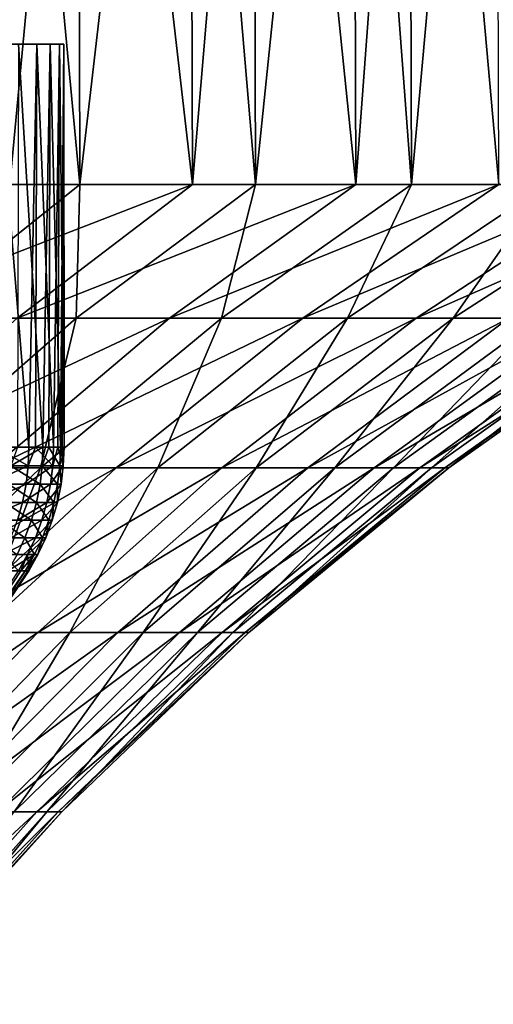
# Model space of a CAD drawing. Extents: x -190 to 156, y -579 to 0.
# Drawn here: x -143 to -141, y -128 to -124 of the extents above; entities that cross this region are included whole.
import ezdxf

# ---------------------------------------------------------------- set-up
doc = ezdxf.new("R2010")
doc.units = 0
doc.header["$MEASUREMENT"] = 0
doc.layers.add('L6', color=7, linetype='Continuous')
doc.layers.add('L7', color=7, linetype='Continuous')

msp = doc.modelspace()

# ---------------------------------------------------------------- linework, layer by layer
at = {"layer": 'L6', "color": 7}
for points in [[(-143.2626, -124.7, -10.05901), (-142.7862, -120.9627, -9.574872), (-142.434, -124.7, -9.184702)], [(-142.7862, -120.9627, -9.574872), (-142.4436, -120.9627, -9.17639), (-142.434, -124.7, -9.184702)], [(-142.3837, -120.9627, 9.126586), (-142.7431, -120.9627, 9.509961), (-142.7338, -124.7, 9.518682)], [(-141.9535, -124.7, 8.600915), (-142.3837, -120.9627, 9.126586), (-142.7338, -124.7, 9.518682)], [(-142.434, -124.7, -9.184702), (-142.4436, -120.9627, -9.17639), (-142.0009, -120.9627, -8.6614)], [(-142.434, -124.7, -9.184702), (-142.0009, -120.9627, -8.6614), (-141.6835, -124.7, -8.242395)], [(-141.9535, -124.7, 8.600915), (-141.9636, -120.9627, 8.593026), (-142.3837, -120.9627, 9.126586)], [(-142.0009, -120.9627, -8.6614), (-141.6939, -120.9627, -8.234944), (-141.6835, -124.7, -8.242395)], [(-141.6385, -120.9627, 8.180174), (-141.9636, -120.9627, 8.593026), (-141.9535, -124.7, 8.600915)], [(-141.2551, -124.7, 7.619469), (-141.6385, -120.9627, 8.180174), (-141.9535, -124.7, 8.600915)], [(-141.6835, -124.7, -8.242395), (-141.6939, -120.9627, -8.234944), (-141.297, -120.9627, -7.683801)], [(-141.6835, -124.7, -8.242395), (-141.297, -120.9627, -7.683801), (-141.0168, -124.7, -7.239063)], [(-141.2551, -124.7, 7.619469), (-141.2657, -120.9627, 7.61247), (-141.6385, -120.9627, 8.180174)], [(-141.297, -120.9627, -7.683801), (-141.0278, -120.9627, -7.23253), (-141.0168, -124.7, -7.239063)], [(-140.9773, -120.9627, 7.1732), (-141.2657, -120.9627, 7.61247), (-141.2551, -124.7, 7.619469)], [(-140.6435, -124.7, 6.581611), (-140.9773, -120.9627, 7.1732), (-141.2551, -124.7, 7.619469)], [(-141.0168, -124.7, -7.239063), (-141.0278, -120.9627, -7.23253), (-140.6798, -120.9627, -6.649315)], [(-141.0168, -124.7, -7.239063), (-140.6798, -120.9627, -6.649315), (-140.4389, -124.7, -6.182136)], [(-140.6435, -124.7, 6.581611), (-140.6548, -120.9627, 6.575555), (-140.9773, -120.9627, 7.1732)], [(-140.6798, -120.9627, -6.649315), (-140.4504, -120.9627, -6.176568), (-140.4389, -124.7, -6.182136)], [(-142.7338, -124.7, 9.518682), (-143.4296, -125.2704, 8.87352), (-141.9535, -124.7, 8.600915)], [(-141.9535, -124.7, 8.600915), (-143.4296, -125.2704, 8.87352), (-142.7023, -125.2704, 8.017958)], [(-142.434, -124.7, -9.184702), (-143.1501, -125.2704, -8.562177), (-143.2626, -124.7, -10.05901)], [(-142.434, -124.7, -9.184702), (-142.4505, -125.2704, -7.683738), (-143.1501, -125.2704, -8.562177)], [(-141.9535, -124.7, 8.600915), (-142.7023, -125.2704, 8.017958), (-141.2551, -124.7, 7.619469)], [(-141.2551, -124.7, 7.619469), (-142.7023, -125.2704, 8.017958), (-142.0511, -125.2704, 7.103033)], [(-141.6835, -124.7, -8.242395), (-141.829, -125.2704, -6.748411), (-142.4505, -125.2704, -7.683738)], [(-141.6835, -124.7, -8.242395), (-142.4505, -125.2704, -7.683738), (-142.434, -124.7, -9.184702)], [(-141.2551, -124.7, 7.619469), (-142.0511, -125.2704, 7.103033), (-140.6435, -124.7, 6.581611)], [(-140.6435, -124.7, 6.581611), (-142.0511, -125.2704, 7.103033), (-141.481, -125.2704, 6.13552)], [(-141.0168, -124.7, -7.239063), (-141.2903, -125.2704, -5.76312), (-141.829, -125.2704, -6.748411)], [(-141.0168, -124.7, -7.239063), (-141.829, -125.2704, -6.748411), (-141.6835, -124.7, -8.242395)], [(-140.6435, -124.7, 6.581611), (-141.481, -125.2704, 6.13552), (-140.1235, -124.7, 5.495026)], [(-140.1235, -124.7, 5.495026), (-141.481, -125.2704, 6.13552), (-140.9962, -125.2704, 5.122581)], [(-140.4389, -124.7, -6.182136), (-140.8382, -125.2704, -4.735162), (-141.2903, -125.2704, -5.76312)], [(-140.4389, -124.7, -6.182136), (-141.2903, -125.2704, -5.76312), (-141.0168, -124.7, -7.239063)], [(-140.1235, -124.7, 5.495026), (-140.9962, -125.2704, 5.122581), (-139.6988, -124.7, 4.367757)], [(-139.6988, -124.7, 4.367757), (-140.9962, -125.2704, 5.122581), (-140.6003, -125.2704, 4.071717)], [(-139.954, -124.7, -5.079438), (-140.4762, -125.2704, -3.672146), (-140.8382, -125.2704, -4.735162)], [(-139.954, -124.7, -5.079438), (-140.8382, -125.2704, -4.735162), (-140.4389, -124.7, -6.182136)], [(-142.7023, -125.2704, 8.017958), (-143.4157, -125.9093, 7.462439), (-142.0511, -125.2704, 7.103033)], [(-142.0511, -125.2704, 7.103033), (-143.4157, -125.9093, 7.462439), (-142.8097, -125.9093, 6.610903)], [(-142.4505, -125.2704, -7.683738), (-142.603, -125.9093, -6.280851), (-143.1814, -125.9093, -7.151375)], [(-142.4505, -125.2704, -7.683738), (-143.1814, -125.9093, -7.151375), (-143.1501, -125.2704, -8.562177)], [(-142.0511, -125.2704, 7.103033), (-142.8097, -125.9093, 6.610903), (-141.481, -125.2704, 6.13552)], [(-141.481, -125.2704, 6.13552), (-142.8097, -125.9093, 6.610903), (-142.2791, -125.9093, 5.710424)], [(-141.829, -125.2704, -6.748411), (-142.1016, -125.9093, -5.363826), (-142.603, -125.9093, -6.280851)], [(-141.829, -125.2704, -6.748411), (-142.603, -125.9093, -6.280851), (-142.4505, -125.2704, -7.683738)], [(-141.481, -125.2704, 6.13552), (-142.2791, -125.9093, 5.710424), (-140.9962, -125.2704, 5.122581)], [(-140.9962, -125.2704, 5.122581), (-142.2791, -125.9093, 5.710424), (-141.8279, -125.9093, 4.767666)], [(-141.2903, -125.2704, -5.76312), (-141.6808, -125.9093, -4.407089), (-142.1016, -125.9093, -5.363826)], [(-141.2903, -125.2704, -5.76312), (-142.1016, -125.9093, -5.363826), (-141.829, -125.2704, -6.748411)], [(-140.9962, -125.2704, 5.122581), (-141.8279, -125.9093, 4.767666), (-140.6003, -125.2704, 4.071717)], [(-140.6003, -125.2704, 4.071717), (-141.8279, -125.9093, 4.767666), (-141.4594, -125.9093, 3.78961)], [(-140.8382, -125.2704, -4.735162), (-141.3439, -125.9093, -3.417724), (-141.6808, -125.9093, -4.407089)], [(-140.8382, -125.2704, -4.735162), (-141.6808, -125.9093, -4.407089), (-141.2903, -125.2704, -5.76312)], [(-140.6003, -125.2704, 4.071717), (-141.4594, -125.9093, 3.78961), (-140.2962, -125.2704, 2.990707)], [(-140.2962, -125.2704, 2.990707), (-141.4594, -125.9093, 3.78961), (-141.1764, -125.9093, 2.783498)], [(-140.4762, -125.2704, -3.672146), (-141.0932, -125.9093, -2.403055), (-141.3439, -125.9093, -3.417724)], [(-140.4762, -125.2704, -3.672146), (-141.3439, -125.9093, -3.417724), (-140.8382, -125.2704, -4.735162)], [(-140.2962, -125.2704, 2.990707), (-141.1764, -125.9093, 2.783498), (-140.0861, -125.2704, 1.887555)], [(-140.0861, -125.2704, 1.887555), (-141.1764, -125.9093, 2.783498), (-140.9809, -125.9093, 1.756777)], [(-140.2068, -125.2704, -2.581943), (-140.9307, -125.9093, -1.370594), (-141.0932, -125.9093, -2.403055)], [(-140.2068, -125.2704, -2.581943), (-141.0932, -125.9093, -2.403055), (-140.4762, -125.2704, -3.672146)], [(-140.0861, -125.2704, 1.887555), (-140.9809, -125.9093, 1.756777), (-139.9717, -125.2704, 0.770428)], [(-139.9717, -125.2704, 0.770428), (-140.9809, -125.9093, 1.756777), (-140.8743, -125.9093, 0.71705)], [(-140.0322, -125.2704, -1.472624), (-140.8576, -125.9093, -0.327986), (-140.9307, -125.9093, -1.370594)], [(-140.0322, -125.2704, -1.472624), (-140.9307, -125.9093, -1.370594), (-140.2068, -125.2704, -2.581943)], [(-139.9717, -125.2704, 0.770428), (-140.8743, -125.9093, 0.71705), (-139.9537, -125.2704, -0.352403)], [(-139.9537, -125.2704, -0.352403), (-140.8743, -125.9093, 0.71705), (-140.8576, -125.9093, -0.327986)], [(-139.9537, -125.2704, -0.352403), (-140.8576, -125.9093, -0.327986), (-140.0322, -125.2704, -1.472624)], [(-142.8097, -125.9093, 6.610903), (-143.5267, -126.6131, 6.145762), (-142.2791, -125.9093, 5.710424)], [(-142.2791, -125.9093, 5.710424), (-143.5267, -126.6131, 6.145762), (-143.0334, -126.6131, 5.30864)], [(-142.603, -125.9093, -6.280851), (-142.8684, -126.6131, -4.986428), (-143.3346, -126.6131, -5.838932)], [(-142.603, -125.9093, -6.280851), (-143.3346, -126.6131, -5.838932), (-143.1814, -125.9093, -7.151375)], [(-142.2791, -125.9093, 5.710424), (-143.0334, -126.6131, 5.30864), (-141.8279, -125.9093, 4.767666)], [(-141.8279, -125.9093, 4.767666), (-143.0334, -126.6131, 5.30864), (-142.614, -126.6131, 4.432214)], [(-142.1016, -125.9093, -5.363826), (-142.4772, -126.6131, -4.097007), (-142.8684, -126.6131, -4.986428)], [(-142.1016, -125.9093, -5.363826), (-142.8684, -126.6131, -4.986428), (-142.603, -125.9093, -6.280851)], [(-141.8279, -125.9093, 4.767666), (-142.614, -126.6131, 4.432214), (-141.4594, -125.9093, 3.78961)], [(-141.4594, -125.9093, 3.78961), (-142.614, -126.6131, 4.432214), (-142.2714, -126.6131, 3.522974)], [(-141.6808, -125.9093, -4.407089), (-142.164, -126.6131, -3.177253), (-142.4772, -126.6131, -4.097007)], [(-141.6808, -125.9093, -4.407089), (-142.4772, -126.6131, -4.097007), (-142.1016, -125.9093, -5.363826)], [(-141.4594, -125.9093, 3.78961), (-142.2714, -126.6131, 3.522974), (-141.1764, -125.9093, 2.783498)], [(-141.1764, -125.9093, 2.783498), (-142.2714, -126.6131, 3.522974), (-142.0083, -126.6131, 2.587651)], [(-141.3439, -125.9093, -3.417724), (-141.931, -126.6131, -2.233976), (-142.164, -126.6131, -3.177253)], [(-141.3439, -125.9093, -3.417724), (-142.164, -126.6131, -3.177253), (-141.6808, -125.9093, -4.407089)], [(-141.1764, -125.9093, 2.783498), (-142.0083, -126.6131, 2.587651), (-140.9809, -125.9093, 1.756777)], [(-140.9809, -125.9093, 1.756777), (-142.0083, -126.6131, 2.587651), (-141.8265, -126.6131, 1.633171)], [(-141.0932, -125.9093, -2.403055), (-141.7799, -126.6131, -1.27416), (-141.931, -126.6131, -2.233976)], [(-141.0932, -125.9093, -2.403055), (-141.931, -126.6131, -2.233976), (-141.3439, -125.9093, -3.417724)], [(-140.9809, -125.9093, 1.756777), (-141.8265, -126.6131, 1.633171), (-140.8743, -125.9093, 0.71705)], [(-140.8743, -125.9093, 0.71705), (-141.8265, -126.6131, 1.633171), (-141.7275, -126.6131, 0.666598)], [(-140.9307, -125.9093, -1.370594), (-141.7119, -126.6131, -0.304909), (-141.7799, -126.6131, -1.27416)], [(-140.9307, -125.9093, -1.370594), (-141.7799, -126.6131, -1.27416), (-141.0932, -125.9093, -2.403055)], [(-140.8743, -125.9093, 0.71705), (-141.7275, -126.6131, 0.666598), (-140.8576, -125.9093, -0.327986)], [(-140.8576, -125.9093, -0.327986), (-141.7275, -126.6131, 0.666598), (-141.7119, -126.6131, -0.304909)], [(-140.8576, -125.9093, -0.327986), (-141.7119, -126.6131, -0.304909), (-140.9307, -125.9093, -1.370594)], [(-143.0334, -126.6131, 5.30864), (-143.7399, -127.3781, 4.932356), (-142.614, -126.6131, 4.432214)], [(-142.614, -126.6131, 4.432214), (-143.7399, -127.3781, 4.932356), (-143.3502, -127.3781, 4.118052)], [(-142.614, -126.6131, 4.432214), (-143.3502, -127.3781, 4.118052), (-142.2714, -126.6131, 3.522974)], [(-142.2714, -126.6131, 3.522974), (-143.3502, -127.3781, 4.118052), (-143.0319, -127.3781, 3.273261)], [(-142.4772, -126.6131, -4.097007), (-142.9321, -127.3781, -2.952045), (-143.2231, -127.3781, -3.806605)], [(-142.4772, -126.6131, -4.097007), (-143.2231, -127.3781, -3.806605), (-142.8684, -126.6131, -4.986428)], [(-142.2714, -126.6131, 3.522974), (-143.0319, -127.3781, 3.273261), (-142.0083, -126.6131, 2.587651)], [(-142.0083, -126.6131, 2.587651), (-143.0319, -127.3781, 3.273261), (-142.7874, -127.3781, 2.404235)], [(-142.164, -126.6131, -3.177253), (-142.7156, -127.3781, -2.075629), (-142.9321, -127.3781, -2.952045)], [(-142.164, -126.6131, -3.177253), (-142.9321, -127.3781, -2.952045), (-142.4772, -126.6131, -4.097007)], [(-142.0083, -126.6131, 2.587651), (-142.7874, -127.3781, 2.404235), (-141.8265, -126.6131, 1.633171)], [(-141.8265, -126.6131, 1.633171), (-142.7874, -127.3781, 2.404235), (-142.6185, -127.3781, 1.517409)], [(-141.931, -126.6131, -2.233976), (-142.5752, -127.3781, -1.183845), (-142.7156, -127.3781, -2.075629)], [(-141.931, -126.6131, -2.233976), (-142.7156, -127.3781, -2.075629), (-142.164, -126.6131, -3.177253)], [(-141.8265, -126.6131, 1.633171), (-142.6185, -127.3781, 1.517409), (-141.7275, -126.6131, 0.666598)], [(-141.7275, -126.6131, 0.666598), (-142.6185, -127.3781, 1.517409), (-142.5265, -127.3781, 0.619349)], [(-141.7799, -126.6131, -1.27416), (-142.512, -127.3781, -0.283297), (-142.5752, -127.3781, -1.183845)], [(-141.7799, -126.6131, -1.27416), (-142.5752, -127.3781, -1.183845), (-141.931, -126.6131, -2.233976)], [(-141.7275, -126.6131, 0.666598), (-142.5265, -127.3781, 0.619349), (-141.7119, -126.6131, -0.304909)], [(-141.7119, -126.6131, -0.304909), (-142.5265, -127.3781, 0.619349), (-142.512, -127.3781, -0.283297)], [(-141.7119, -126.6131, -0.304909), (-142.512, -127.3781, -0.283297), (-141.7799, -126.6131, -1.27416)], [(-142.7874, -127.3781, 2.404235), (-143.5094, -128.2, 2.234248), (-142.6185, -127.3781, 1.517409)], [(-142.6185, -127.3781, 1.517409), (-143.5094, -128.2, 2.234248), (-143.3525, -128.2, 1.410123)], [(-142.6185, -127.3781, 1.517409), (-143.3525, -128.2, 1.410123), (-142.5265, -127.3781, 0.619349)], [(-142.5265, -127.3781, 0.619349), (-143.3525, -128.2, 1.410123), (-143.267, -128.2, 0.575559)], [(-142.5752, -127.3781, -1.183845), (-143.2535, -128.2, -0.263267), (-143.3123, -128.2, -1.100144)], [(-142.5752, -127.3781, -1.183845), (-143.3123, -128.2, -1.100144), (-142.7156, -127.3781, -2.075629)], [(-142.5265, -127.3781, 0.619349), (-143.267, -128.2, 0.575559), (-142.512, -127.3781, -0.283297)], [(-142.512, -127.3781, -0.283297), (-143.267, -128.2, 0.575559), (-143.2535, -128.2, -0.263267)], [(-142.512, -127.3781, -0.283297), (-143.2535, -128.2, -0.263267), (-142.5752, -127.3781, -1.183845)]]:
    msp.add_3dface(points, dxfattribs=at)
at = {"layer": 'L7', "color": 7}
for points in [[(-142.5219, -124.1, -0.677339), (-142.6189, -124.1, -1.575582), (-153, -124.1)], [(-153, -124.1), (-142.6189, -124.1, -1.575582), (-142.7928, -124.1, -2.46216)], [(-142.6963, -124.1, 2.020742), (-142.5607, -124.1, 1.127504), (-153, -124.1)], [(-153, -124.1), (-142.5607, -124.1, 1.127504), (-142.5024, -124.1, 0.225919)], [(-153, -124.1), (-142.5024, -124.1, 0.225919), (-142.5219, -124.1, -0.677339)], [(-142.7928, -124.1, -2.46216), (-142.6519, -125.821, -1.779802), (-142.7959, -125.821, -2.461488)], [(-142.6189, -124.1, -1.575582), (-142.6519, -125.821, -1.779802), (-142.7928, -124.1, -2.46216)], [(-142.6963, -124.1, 2.020742), (-142.7009, -125.821, 2.019951), (-142.592, -125.821, 1.386941)], [(-142.6963, -124.1, 2.020742), (-142.592, -125.821, 1.386941), (-142.5607, -124.1, 1.127504)], [(-142.6189, -124.1, -1.575582), (-142.6246, -125.821, -1.574817), (-142.6519, -125.821, -1.779802)], [(-142.6189, -124.1, -1.575582), (-142.547, -125.821, -0.992094), (-142.6246, -125.821, -1.574817)], [(-142.5219, -124.1, -0.677339), (-142.547, -125.821, -0.992094), (-142.6189, -124.1, -1.575582)], [(-142.5607, -124.1, 1.127504), (-142.592, -125.821, 1.386941), (-142.5673, -125.821, 1.126877)], [(-142.5607, -124.1, 1.127504), (-142.5673, -125.821, 1.126877), (-142.5169, -125.821, 0.595825)], [(-142.5607, -124.1, 1.127504), (-142.5169, -125.821, 0.595825), (-142.5024, -124.1, 0.225919)], [(-142.5219, -124.1, -0.677339), (-142.5291, -125.821, -0.67693), (-142.547, -125.821, -0.992094)], [(-142.5219, -124.1, -0.677339), (-142.5019, -125.821, -0.198703), (-142.5291, -125.821, -0.67693)], [(-142.5024, -124.1, 0.225919), (-142.5019, -125.821, -0.198703), (-142.5219, -124.1, -0.677339)], [(-142.5024, -124.1, 0.225919), (-142.5169, -125.821, 0.595825), (-142.5099, -125.821, 0.225777)], [(-142.5024, -124.1, 0.225919), (-142.5099, -125.821, 0.225777), (-142.5019, -125.821, -0.198703)], [(-142.7959, -125.821, -2.461488), (-142.6551, -125.9004, -1.779267), (-142.8192, -125.9004, -2.556546)], [(-142.7959, -125.821, -2.461488), (-142.6519, -125.821, -1.779802), (-142.6551, -125.9004, -1.779267)], [(-142.592, -125.821, 1.386941), (-142.7009, -125.821, 2.019951), (-142.7298, -125.9004, 2.16946)], [(-142.592, -125.821, 1.386941), (-142.7298, -125.9004, 2.16946), (-142.5951, -125.9004, 1.386524)], [(-142.6551, -125.9004, -1.779267), (-142.6519, -125.821, -1.779802), (-142.6246, -125.821, -1.574817)], [(-142.6246, -125.821, -1.574817), (-142.5501, -125.9004, -0.991796), (-142.6551, -125.9004, -1.779267)], [(-142.6246, -125.821, -1.574817), (-142.547, -125.821, -0.992094), (-142.5501, -125.9004, -0.991796)], [(-142.5673, -125.821, 1.126877), (-142.592, -125.821, 1.386941), (-142.5951, -125.9004, 1.386524)], [(-142.5673, -125.821, 1.126877), (-142.5951, -125.9004, 1.386524), (-142.5201, -125.9004, 0.595646)], [(-142.5201, -125.9004, 0.595646), (-142.5169, -125.821, 0.595825), (-142.5673, -125.821, 1.126877)], [(-142.5501, -125.9004, -0.991796), (-142.547, -125.821, -0.992094), (-142.5291, -125.821, -0.67693)], [(-142.5291, -125.821, -0.67693), (-142.505, -125.9004, -0.198644), (-142.5501, -125.9004, -0.991796)], [(-142.5291, -125.821, -0.67693), (-142.5019, -125.821, -0.198703), (-142.505, -125.9004, -0.198644)], [(-142.5099, -125.821, 0.225777), (-142.5169, -125.821, 0.595825), (-142.5201, -125.9004, 0.595646)], [(-142.5099, -125.821, 0.225777), (-142.5201, -125.9004, 0.595646), (-142.505, -125.9004, -0.198644)], [(-142.505, -125.9004, -0.198644), (-142.5019, -125.821, -0.198703), (-142.5099, -125.821, 0.225777)], [(-142.8192, -125.9004, -2.556546), (-142.6551, -125.9004, -1.779267), (-142.8284, -125.9793, -2.554244)], [(-142.6551, -125.9004, -1.779267), (-142.6644, -125.9793, -1.777664), (-142.8284, -125.9793, -2.554244)], [(-142.7298, -125.9004, 2.16946), (-142.739, -125.9793, 2.167507), (-142.6045, -125.9793, 1.385276)], [(-142.5951, -125.9004, 1.386524), (-142.7298, -125.9004, 2.16946), (-142.6045, -125.9793, 1.385276)], [(-142.6551, -125.9004, -1.779267), (-142.5501, -125.9004, -0.991796), (-142.6644, -125.9793, -1.777664)], [(-142.5501, -125.9004, -0.991796), (-142.5595, -125.9793, -0.990903), (-142.6644, -125.9793, -1.777664)], [(-142.5951, -125.9004, 1.386524), (-142.6045, -125.9793, 1.385276), (-142.5295, -125.9793, 0.59511)], [(-142.5201, -125.9004, 0.595646), (-142.5951, -125.9004, 1.386524), (-142.5295, -125.9793, 0.59511)], [(-142.5501, -125.9004, -0.991796), (-142.505, -125.9004, -0.198644), (-142.5595, -125.9793, -0.990903)], [(-142.505, -125.9004, -0.198644), (-142.5145, -125.9793, -0.198465), (-142.5595, -125.9793, -0.990903)], [(-142.5201, -125.9004, 0.595646), (-142.5295, -125.9793, 0.59511), (-142.5145, -125.9793, -0.198465)], [(-142.505, -125.9004, -0.198644), (-142.5201, -125.9004, 0.595646), (-142.5145, -125.9793, -0.198465)], [(-142.8284, -125.9793, -2.554244), (-142.6644, -125.9793, -1.777664), (-142.8436, -126.0572, -2.550423)], [(-142.6644, -125.9793, -1.777664), (-142.6798, -126.0572, -1.775005), (-142.8436, -126.0572, -2.550423)], [(-142.739, -125.9793, 2.167507), (-142.7544, -126.0572, 2.164265), (-142.6201, -126.0572, 1.383204)], [(-142.6045, -125.9793, 1.385276), (-142.739, -125.9793, 2.167507), (-142.6201, -126.0572, 1.383204)], [(-142.6644, -125.9793, -1.777664), (-142.5595, -125.9793, -0.990903), (-142.6798, -126.0572, -1.775005)], [(-142.5595, -125.9793, -0.990903), (-142.5751, -126.0572, -0.98942), (-142.6798, -126.0572, -1.775005)], [(-142.6045, -125.9793, 1.385276), (-142.6201, -126.0572, 1.383204), (-142.5452, -126.0572, 0.59422)], [(-142.5295, -125.9793, 0.59511), (-142.6045, -125.9793, 1.385276), (-142.5452, -126.0572, 0.59422)], [(-142.5595, -125.9793, -0.990903), (-142.5145, -125.9793, -0.198465), (-142.5751, -126.0572, -0.98942)], [(-142.5145, -125.9793, -0.198465), (-142.5302, -126.0572, -0.198168), (-142.5751, -126.0572, -0.98942)], [(-142.5295, -125.9793, 0.59511), (-142.5452, -126.0572, 0.59422), (-142.5302, -126.0572, -0.198168)], [(-142.5145, -125.9793, -0.198465), (-142.5295, -125.9793, 0.59511), (-142.5302, -126.0572, -0.198168)], [(-142.8436, -126.0572, -2.550423), (-142.6798, -126.0572, -1.775005), (-142.8648, -126.1336, -2.545108)], [(-142.6798, -126.0572, -1.775005), (-142.7013, -126.1336, -1.771306), (-142.8648, -126.1336, -2.545108)], [(-142.7544, -126.0572, 2.164265), (-142.7757, -126.1336, 2.159754), (-142.6417, -126.1336, 1.380321)], [(-142.6201, -126.0572, 1.383204), (-142.7544, -126.0572, 2.164265), (-142.6417, -126.1336, 1.380321)], [(-142.6798, -126.0572, -1.775005), (-142.5751, -126.0572, -0.98942), (-142.7013, -126.1336, -1.771306)], [(-142.5751, -126.0572, -0.98942), (-142.5969, -126.1336, -0.987358), (-142.7013, -126.1336, -1.771306)], [(-142.6201, -126.0572, 1.383204), (-142.6417, -126.1336, 1.380321), (-142.567, -126.1336, 0.592981)], [(-142.5452, -126.0572, 0.59422), (-142.6201, -126.0572, 1.383204), (-142.567, -126.1336, 0.592981)], [(-142.5751, -126.0572, -0.98942), (-142.5302, -126.0572, -0.198168), (-142.5969, -126.1336, -0.987358)], [(-142.5302, -126.0572, -0.198168), (-142.552, -126.1336, -0.197755), (-142.5969, -126.1336, -0.987358)], [(-142.5452, -126.0572, 0.59422), (-142.567, -126.1336, 0.592981), (-142.552, -126.1336, -0.197755)], [(-142.5302, -126.0572, -0.198168), (-142.5452, -126.0572, 0.59422), (-142.552, -126.1336, -0.197755)], [(-142.7757, -126.1336, 2.159754), (-142.803, -126.208, 2.154004), (-142.6693, -126.208, 1.376646)], [(-142.6417, -126.1336, 1.380321), (-142.7757, -126.1336, 2.159754), (-142.6693, -126.208, 1.376646)], [(-142.7013, -126.1336, -1.771306), (-142.5969, -126.1336, -0.987358), (-142.7288, -126.208, -1.766591)], [(-142.5969, -126.1336, -0.987358), (-142.6246, -126.208, -0.98473), (-142.7288, -126.208, -1.766591)], [(-142.6417, -126.1336, 1.380321), (-142.6693, -126.208, 1.376646), (-142.5947, -126.208, 0.591403)], [(-142.567, -126.1336, 0.592981), (-142.6417, -126.1336, 1.380321), (-142.5947, -126.208, 0.591403)], [(-142.5969, -126.1336, -0.987358), (-142.552, -126.1336, -0.197755), (-142.6246, -126.208, -0.98473)], [(-142.552, -126.1336, -0.197755), (-142.5798, -126.208, -0.197228), (-142.6246, -126.208, -0.98473)], [(-142.567, -126.1336, 0.592981), (-142.5947, -126.208, 0.591403), (-142.5798, -126.208, -0.197228)], [(-142.552, -126.1336, -0.197755), (-142.567, -126.1336, 0.592981), (-142.5798, -126.208, -0.197228)], [(-142.6693, -126.208, 1.376646), (-142.803, -126.208, 2.154004), (-142.7026, -126.28, 1.372202)], [(-142.7288, -126.208, -1.766591), (-142.6246, -126.208, -0.98473), (-142.7619, -126.28, -1.760888)], [(-142.6246, -126.208, -0.98473), (-142.6581, -126.28, -0.981551), (-142.7619, -126.28, -1.760888)], [(-142.6693, -126.208, 1.376646), (-142.7026, -126.28, 1.372202), (-142.6283, -126.28, 0.589494)], [(-142.5947, -126.208, 0.591403), (-142.6693, -126.208, 1.376646), (-142.6283, -126.28, 0.589494)], [(-142.6246, -126.208, -0.98473), (-142.5798, -126.208, -0.197228), (-142.6581, -126.28, -0.981551)], [(-142.5798, -126.208, -0.197228), (-142.6134, -126.28, -0.196592), (-142.6581, -126.28, -0.981551)], [(-142.5947, -126.208, 0.591403), (-142.6283, -126.28, 0.589494), (-142.6134, -126.28, -0.196592)], [(-142.5798, -126.208, -0.197228), (-142.5947, -126.208, 0.591403), (-142.6134, -126.28, -0.196592)], [(-142.7619, -126.28, -1.760888), (-142.6581, -126.28, -0.981551), (-142.6971, -126.3491, -0.977842)], [(-142.6283, -126.28, 0.589494), (-142.7026, -126.28, 1.372202), (-142.7415, -126.3491, 1.367017)], [(-142.6283, -126.28, 0.589494), (-142.7415, -126.3491, 1.367017), (-142.6869, -126.3491, 0.791679)], [(-142.6866, -126.3491, -0.791916), (-142.6971, -126.3491, -0.977842), (-142.6581, -126.28, -0.981551)], [(-142.6869, -126.3491, 0.791679), (-142.6675, -126.3491, 0.587266), (-142.6283, -126.28, 0.589494)], [(-142.6581, -126.28, -0.981551), (-142.6527, -126.3491, -0.195849), (-142.6866, -126.3491, -0.791916)], [(-142.6134, -126.28, -0.196592), (-142.6283, -126.28, 0.589494), (-142.6675, -126.3491, 0.587266)], [(-142.6134, -126.28, -0.196592), (-142.6675, -126.3491, 0.587266), (-142.6564, -126.3491, -0.000105)], [(-142.6581, -126.28, -0.981551), (-142.6134, -126.28, -0.196592), (-142.6527, -126.3491, -0.195849)], [(-142.6564, -126.3491, -0.000105), (-142.6527, -126.3491, -0.195849), (-142.6134, -126.28, -0.196592)], [(-142.6675, -126.3491, 0.587266), (-143.1385, -127.0337, 0.757114), (-143.1094, -127.0337)], [(-142.6675, -126.3491, 0.587266), (-142.6869, -126.3491, 0.791679), (-143.1385, -127.0337, 0.757114)], [(-143.1385, -127.0337, 0.757114), (-142.6869, -126.3491, 0.791679), (-142.7415, -126.3491, 1.367017)], [(-142.6971, -126.3491, -0.977842), (-142.6866, -126.3491, -0.791916), (-143.1385, -127.0337, -0.757114)], [(-143.1385, -127.0337, -0.757114), (-142.6866, -126.3491, -0.791916), (-142.6527, -126.3491, -0.195849)], [(-143.1385, -127.0337, -0.757114), (-142.6527, -126.3491, -0.195849), (-143.1094, -127.0337)], [(-143.1094, -127.0337), (-142.6527, -126.3491, -0.195849), (-142.6564, -126.3491, -0.000105)], [(-143.1094, -127.0337), (-142.6564, -126.3491, -0.000105), (-142.6675, -126.3491, 0.587266)]]:
    msp.add_3dface(points, dxfattribs=at)

doc.saveas('drawing.dxf')
